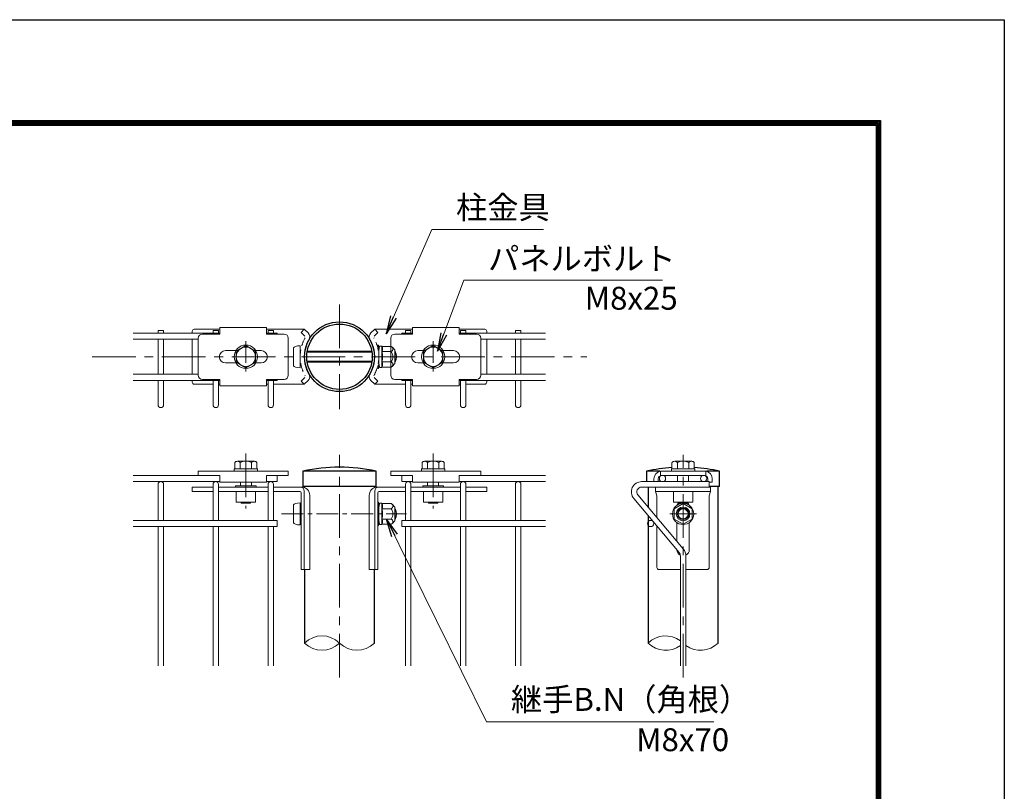
# Model space of a CAD drawing. Units: millimetres. Extents: x 0 to 8400, y 0 to 5940.
# Drawn here: x 6251 to 8400, y 4256 to 5940 of the extents above; entities that cross this region are included whole.
import ezdxf

# ---------------------------------------------------------------- set-up
doc = ezdxf.new("R2010")
doc.units = ezdxf.units.MM
doc.header["$LTSCALE"] = 3
doc.header["$MEASUREMENT"] = 0
doc.linetypes.add('CENTER', pattern=[50.8, 31.75, -6.35, 6.35, -6.35])
doc.linetypes.add('DASHED', pattern=[19.05, 12.7, -6.35])
for name, color, linetype, lineweight in [('D-BMK', 2, 'CENTER', 13), ('D-STR-DIM', 7, 'Continuous', 13), ('D-STR-TXT', 7, 'Continuous', 13), ('D-STR2', 7, 'Continuous', 13), ('D-STR3', 3, 'Continuous', 13)]:
    doc.layers.add(name, color=color, linetype=linetype, lineweight=lineweight)
doc.layers.add('D-STR1', color=1, linetype='Continuous')
doc.layers.add('D-TTL', color=2, linetype='Continuous')
doc.styles.add('ゴシック', font='txt')
doc.dimstyles.new('STYLE', dxfattribs={"dimscale": 20, "dimtxt": 2.5, "dimasz": 2, "dimexe": 1, "dimexo": 1, "dimgap": 0.8, "dimtad": 1, "dimdsep": 46, "dimtxsty": 'ゴシック', "dimblk": 'OPEN', "dimcen": 1e-08, "dimclrd": 256, "dimclre": 256, "dimclrt": 256, "dimadec": 0, "dimazin": 2, "dimtfac": 1, "dimtmove": 2, "dimatfit": 3, "dimldrblk": 'OPEN', "dimfxl": 0, "dimtolj": 1, "dimtzin": 0, "dimlwd": -1, "dimlwe": -1, "dimarcsym": 0})

# ---------------------------------------------------------------- blocks, each defined once
blk = doc.blocks.new('_Open')
at = {"color": 0, "linetype": 'ByBlock', "lineweight": -2}
for p, q in [((-1, 0.167), (0, 0)), ((-1, -0.167), (0, 0)), ((0, 0), (-1, 0))]:
    blk.add_line(p, q, dxfattribs=at)

msp = doc.modelspace()

# ---------------------------------------------------------------- linework, layer by layer
at = {"layer": 'D-BMK'}
for p, q in [((6948.904, 5318.541), (6948.904, 5089.941)), ((6408.904, 5204.241), (7488.904, 5204.241)), ((6744.478, 4993.241), (6744.478, 4873.241)), ((6948.904, 4504.241), (6948.904, 4990.241)), ((7153.331, 4993.241), (7153.331, 4873.241)), ((7698.907, 4504.241), (7698.907, 4990.241)), ((7669.837, 4861.241), (7727.978, 4861.241))]:
    msp.add_line(p, q, dxfattribs=at)
at = {"layer": 'D-BMK', "ltscale": 0.5}
for p, q in [((6744.478, 5238.366), (6744.478, 5170.116)), ((7153.331, 5238.366), (7153.331, 5170.116)), ((6822.315, 4861.241), (7095.088, 4861.241))]:
    msp.add_line(p, q, dxfattribs=at)
at = {"layer": 'D-STR-DIM'}
for centre, start, end in [((6910.804, 4540.899), 45.181459, 134.818541), ((6910.804, 4617.583), 225.181459, 314.818541), ((6987.004, 4617.583), 225.181459, 314.818541), ((7660.807, 4540.899), 53.568478, 134.818541), ((7660.807, 4617.583), 225.181459, 306.431522), ((7737.007, 4617.583), 233.568478, 314.818541)]:
    msp.add_arc(centre, 54.053, start, end, dxfattribs=at)
at = {"layer": 'D-STR1'}
for p, q in [((7028.704, 4954.241), (6869.104, 4954.241)), ((6869.104, 4954.241), (6869.104, 4921.241)), ((7028.704, 4921.241), (7028.704, 4954.241)), ((7647.767, 4954.241), (7619.107, 4954.241)), ((7619.107, 4954.241), (7619.107, 4931.741)), ((7778.707, 4954.241), (7750.047, 4954.241)), ((7778.707, 4921.241), (7778.707, 4954.241)), ((7028.704, 4921.241), (6869.104, 4921.241)), ((6872.704, 4921.241), (6872.704, 4918.711)), ((7025.104, 4918.711), (7025.104, 4921.241)), ((7622.707, 4919.741), (7622.707, 4875.887)), ((7778.707, 4921.241), (7755.907, 4921.241)), ((7775.107, 4579.241), (7775.107, 4921.241)), ((7622.707, 4857.218), (7622.707, 4579.241)), ((6872.704, 4739.741), (6872.704, 4579.241)), ((7025.104, 4579.241), (7025.104, 4739.741))]:
    msp.add_line(p, q, dxfattribs=at)
for radius in [76.2, 71.4]:
    msp.add_circle((6948.904, 5204.241), radius, dxfattribs=at)
for centre, start, end in [((6948.904, 4604.961), 77.130522, 102.869478), ((7698.907, 4604.961), 93.889017, 102.869478), ((7698.907, 4604.961), 77.130522, 86.110983)]:
    msp.add_arc(centre, 358.28, start, end, dxfattribs=at)
at = {"layer": 'D-STR2'}
for p, q in [((6687.904, 5255.991), (6498.904, 5255.991)), ((6564.904, 5261.241), (6552.904, 5261.241)), ((6552.904, 5261.241), (6552.904, 5255.991)), ((6564.904, 5261.241), (6564.904, 5255.991)), ((6672.904, 5261.241), (6672.904, 5255.991)), ((6684.904, 5261.241), (6672.904, 5261.241)), ((6684.904, 5261.241), (6672.904, 5261.241)), ((6672.904, 5261.241), (6672.904, 5255.991)), ((6684.904, 5261.241), (6684.904, 5255.991)), ((6684.904, 5261.241), (6684.904, 5255.991)), ((6813.154, 5255.991), (6789.904, 5255.991)), ((6792.904, 5261.241), (6792.904, 5255.991)), ((6804.904, 5261.241), (6792.904, 5261.241)), ((6804.904, 5261.241), (6804.904, 5255.991)), ((6813.154, 5253.741), (6813.154, 5255.991)), ((6813.154, 5253.741), (6813.154, 5255.991)), ((7084.654, 5255.991), (7107.904, 5255.991)), ((7084.654, 5253.741), (7084.654, 5255.991)), ((7092.904, 5261.241), (7104.904, 5261.241)), ((7092.904, 5261.241), (7092.904, 5255.991)), ((7104.904, 5261.241), (7104.904, 5255.991)), ((7209.904, 5255.991), (7398.904, 5255.991)), ((7212.904, 5261.241), (7224.904, 5261.241)), ((7212.904, 5261.241), (7212.904, 5255.991)), ((7224.904, 5261.241), (7224.904, 5255.991)), ((7332.904, 5261.241), (7344.904, 5261.241)), ((7332.904, 5261.241), (7332.904, 5255.991)), ((7344.904, 5261.241), (7344.904, 5255.991)), ((6640.654, 5242.491), (6498.904, 5242.491)), ((6552.904, 5242.491), (6552.904, 5165.991)), ((6564.904, 5242.491), (6564.904, 5165.991)), ((7257.154, 5242.491), (7398.904, 5242.491)), ((7332.904, 5242.491), (7332.904, 5165.991)), ((7344.904, 5242.491), (7344.904, 5165.991)), ((6640.654, 5165.991), (6498.904, 5165.991)), ((7257.154, 5165.991), (7398.904, 5165.991)), ((6687.904, 5152.491), (6498.904, 5152.491)), ((6552.904, 5152.491), (6552.904, 5099.241)), ((6564.904, 5152.491), (6564.904, 5099.241)), ((6672.904, 5152.491), (6672.904, 5099.241)), ((6672.904, 5152.491), (6672.904, 5099.241)), ((6684.904, 5152.491), (6684.904, 5099.241)), ((6684.904, 5152.491), (6684.904, 5099.241)), ((6813.154, 5152.491), (6789.904, 5152.491)), ((6792.904, 5152.491), (6792.904, 5099.241)), ((6804.904, 5152.491), (6804.904, 5099.241)), ((6813.154, 5154.741), (6813.154, 5152.491)), ((6813.154, 5154.741), (6813.154, 5152.491)), ((7084.654, 5154.741), (7084.654, 5152.491)), ((7084.654, 5152.491), (7107.904, 5152.491)), ((7092.904, 5152.491), (7092.904, 5099.241)), ((7104.904, 5152.491), (7104.904, 5099.241)), ((7209.904, 5152.491), (7398.904, 5152.491)), ((7212.904, 5152.491), (7212.904, 5099.241)), ((7224.904, 5152.491), (7224.904, 5099.241)), ((7332.904, 5152.491), (7332.904, 5099.241)), ((7344.904, 5152.491), (7344.904, 5099.241)), ((6687.904, 4945.241), (6498.904, 4945.241)), ((6813.154, 4945.241), (6813.154, 4931.741)), ((7084.654, 4945.241), (7084.654, 4931.741)), ((7209.904, 4945.241), (7398.904, 4945.241)), ((6687.904, 4931.741), (6498.904, 4931.741)), ((6552.904, 4846.991), (6552.904, 4925.741)), ((6564.904, 4846.991), (6564.904, 4925.741)), ((6672.904, 4846.991), (6672.904, 4925.741)), ((6684.904, 4846.991), (6684.904, 4925.741)), ((6813.154, 4931.741), (6789.904, 4931.741)), ((6792.904, 4846.991), (6792.904, 4925.741)), ((6804.904, 4846.991), (6804.904, 4925.741)), ((7084.654, 4931.741), (7107.904, 4931.741)), ((7092.904, 4846.991), (7092.904, 4925.741)), ((7104.904, 4846.991), (7104.904, 4925.741)), ((7209.904, 4931.741), (7398.904, 4931.741)), ((7212.904, 4846.991), (7212.904, 4925.741)), ((7224.904, 4846.991), (7224.904, 4925.741)), ((7332.904, 4846.991), (7332.904, 4925.741)), ((7344.904, 4846.991), (7344.904, 4925.741)), ((7755.907, 4931.741), (7608.427, 4931.741)), ((7755.907, 4919.741), (7755.907, 4931.741)), ((7699.292, 4784.616), (7600.383, 4902.492)), ((7755.907, 4919.741), (7608.427, 4919.741)), ((7690.1, 4776.903), (7591.191, 4894.778)), ((6813.154, 4846.991), (6498.904, 4846.991)), ((6813.154, 4846.991), (6813.154, 4833.491)), ((7084.654, 4846.991), (7398.904, 4846.991)), ((7084.654, 4846.991), (7084.654, 4833.491)), ((6813.154, 4833.491), (6498.904, 4833.491)), ((6552.904, 4529.241), (6552.904, 4833.491)), ((6564.904, 4529.241), (6564.904, 4833.491)), ((6672.904, 4529.241), (6672.904, 4833.491)), ((6684.904, 4529.241), (6684.904, 4833.491)), ((6792.904, 4529.241), (6792.904, 4833.491)), ((6804.904, 4529.241), (6804.904, 4833.491)), ((7084.654, 4833.491), (7398.904, 4833.491)), ((7092.904, 4529.241), (7092.904, 4833.491)), ((7104.904, 4529.241), (7104.904, 4833.491)), ((7212.904, 4529.241), (7212.904, 4833.491)), ((7224.904, 4529.241), (7224.904, 4833.491)), ((7332.904, 4529.241), (7332.904, 4833.491)), ((7344.904, 4529.241), (7344.904, 4833.491)), ((7692.907, 4769.189), (7692.907, 4529.241)), ((7704.907, 4769.189), (7704.907, 4529.241))]:
    msp.add_line(p, q, dxfattribs=at)
for centre in [(7653.907, 4938.491), (7743.907, 4938.491), (7628.141, 4840.241)]:
    msp.add_circle(centre, 6.75, dxfattribs=at)
for centre, radius, start, end in [((6558.904, 5099.241), 6, 180, 0), ((6678.904, 5099.241), 6, 180, 0), ((6678.904, 5099.241), 6, 180, 0), ((6798.904, 5099.241), 6, 180, 0), ((7098.904, 5099.241), 6, 180, 0), ((7218.904, 5099.241), 6, 180, 0), ((7338.904, 5099.241), 6, 180, 0), ((6558.904, 4925.741), 6, 0, 180), ((6678.904, 4925.741), 6, 0, 180), ((6798.904, 4925.741), 6, 0, 180), ((7098.904, 4925.741), 6, 0, 180), ((7218.904, 4925.741), 6, 0, 180), ((7338.904, 4925.741), 6, 0, 180), ((7608.427, 4909.241), 22.5, 90, 220), ((7608.427, 4909.241), 10.5, 90, 220), ((7680.907, 4769.189), 12, 0, 40), ((7680.907, 4769.189), 24, 0, 40)]:
    msp.add_arc(centre, radius, start, end, dxfattribs=at)
at = {"layer": 'D-STR3'}
for p, q in [((6687.904, 5267.991), (6687.904, 5253.741)), ((6687.904, 5267.991), (6789.904, 5267.991)), ((6789.904, 5267.991), (6789.904, 5253.741)), ((7107.904, 5267.991), (7107.904, 5253.741)), ((7209.904, 5267.991), (7107.904, 5267.991)), ((7209.904, 5267.991), (7209.904, 5253.741)), ((6627.478, 5259.741), (6627.478, 5255.991)), ((6631.978, 5264.241), (6687.904, 5264.241)), ((6640.654, 5244.741), (6640.654, 5163.741)), ((6649.654, 5253.741), (6687.904, 5253.741)), ((6789.904, 5264.241), (6871.978, 5264.241)), ((6789.904, 5253.741), (6828.154, 5253.741)), ((6837.154, 5244.741), (6837.154, 5163.741)), ((6871.978, 5264.241), (6880.168, 5256.284)), ((7025.831, 5264.241), (7017.641, 5256.284)), ((7107.904, 5264.241), (7025.831, 5264.241)), ((7060.654, 5244.741), (7060.654, 5163.741)), ((7107.904, 5253.741), (7069.654, 5253.741)), ((7265.831, 5264.241), (7209.904, 5264.241)), ((7248.154, 5253.741), (7209.904, 5253.741)), ((7257.154, 5244.741), (7257.154, 5163.741)), ((7270.331, 5259.741), (7270.331, 5255.991)), ((6627.478, 5242.491), (6627.478, 5165.991)), ((6848.704, 5223.741), (6848.704, 5184.741)), ((6863.104, 5228.241), (6863.104, 5180.241)), ((7032.471, 5229.741), (7032.471, 5225.422)), ((7033.971, 5229.741), (7032.471, 5229.741)), ((7033.03, 5223.678), (7035.192, 5220.651)), ((7033.971, 5229.741), (7033.971, 5225.422)), ((7034.251, 5224.55), (7035.494, 5222.81)), ((7034.871, 5217.741), (7036.036, 5227.227)), ((7041.339, 5227.491), (7036.334, 5227.491)), ((7041.469, 5204.241), (7041.469, 5227.416)), ((7041.766, 5226.758), (7041.629, 5227.269)), ((7061.855, 5226.758), (7041.766, 5226.758)), ((7270.331, 5242.491), (7270.331, 5165.991)), ((6699.904, 5217.741), (6722.845, 5217.741)), ((6766.111, 5217.741), (6777.904, 5217.741)), ((6878.204, 5214.21), (7019.605, 5214.21)), ((6878.52, 5216.241), (7019.289, 5216.241)), ((7033.849, 5216.241), (7034.871, 5216.241)), ((7034.115, 5214.21), (7034.871, 5214.21)), ((7034.871, 5217.741), (7034.871, 5190.741)), ((7061.855, 5215.499), (7041.469, 5215.499)), ((7041.469, 5204.241), (7041.469, 5181.066)), ((7069.371, 5219.241), (7069.371, 5189.241)), ((7069.371, 5216.241), (7070.104, 5216.241)), ((7069.371, 5214.21), (7071.075, 5214.21)), ((7070.104, 5216.241), (7070.104, 5192.241)), ((7131.698, 5217.741), (7119.904, 5217.741)), ((7197.904, 5217.741), (7174.964, 5217.741)), ((6699.904, 5190.741), (6722.845, 5190.741)), ((6766.111, 5190.741), (6777.904, 5190.741)), ((6878.204, 5194.272), (7019.605, 5194.272)), ((6878.52, 5192.241), (7019.289, 5192.241)), ((7032.471, 5183.06), (7032.471, 5178.741)), ((7033.03, 5184.804), (7035.192, 5187.83)), ((7033.849, 5192.241), (7034.871, 5192.241)), ((7033.971, 5183.06), (7033.971, 5178.741)), ((7034.115, 5194.272), (7034.871, 5194.272)), ((7034.251, 5183.932), (7035.494, 5185.672)), ((7034.871, 5190.741), (7036.036, 5181.254)), ((7041.271, 5180.991), (7036.334, 5180.991)), ((7061.855, 5192.983), (7041.469, 5192.983)), ((7061.855, 5181.724), (7041.766, 5181.724)), ((7069.371, 5194.272), (7071.075, 5194.272)), ((7069.371, 5192.241), (7070.104, 5192.241)), ((7131.698, 5190.741), (7119.904, 5190.741)), ((7197.904, 5190.741), (7174.964, 5190.741)), ((7033.971, 5178.741), (7032.471, 5178.741)), ((6627.478, 5152.491), (6627.478, 5148.741)), ((6631.978, 5144.241), (6672.904, 5144.241)), ((6649.654, 5154.741), (6687.904, 5154.741)), ((6684.904, 5144.241), (6687.904, 5144.241)), ((6687.904, 5154.741), (6687.904, 5140.491)), ((6687.904, 5140.491), (6789.904, 5140.491)), ((6789.904, 5154.741), (6789.904, 5140.491)), ((6789.904, 5154.741), (6828.154, 5154.741)), ((6789.904, 5144.241), (6792.904, 5144.241)), ((6804.904, 5144.241), (6871.978, 5144.241)), ((6871.978, 5144.241), (6880.168, 5152.198)), ((7025.831, 5144.241), (7017.641, 5152.198)), ((7092.904, 5144.241), (7025.831, 5144.241)), ((7107.904, 5154.741), (7069.654, 5154.741)), ((7107.904, 5144.241), (7104.904, 5144.241)), ((7107.904, 5154.741), (7107.904, 5140.491)), ((7209.904, 5140.491), (7107.904, 5140.491)), ((7248.154, 5154.741), (7209.904, 5154.741)), ((7209.904, 5154.741), (7209.904, 5140.491)), ((7212.904, 5144.241), (7209.904, 5144.241)), ((7265.831, 5144.241), (7224.904, 5144.241)), ((7270.331, 5152.491), (7270.331, 5148.741)), ((6720.178, 4973.141), (6720.178, 4959.641)), ((6763.18, 4976.141), (6726.142, 4976.141)), ((6732.328, 4973.141), (6732.328, 4959.641)), ((6756.628, 4973.141), (6756.628, 4959.641)), ((6768.778, 4973.141), (6768.778, 4959.641)), ((7129.031, 4973.141), (7129.031, 4959.641)), ((7134.629, 4976.141), (7171.666, 4976.141)), ((7141.181, 4973.141), (7141.181, 4959.641)), ((7165.481, 4973.141), (7165.481, 4959.641)), ((7177.631, 4973.141), (7177.631, 4959.641)), ((7674.607, 4973.141), (7674.607, 4959.641)), ((7717.609, 4976.141), (7680.572, 4976.141)), ((7686.757, 4973.141), (7686.757, 4959.641)), ((7711.057, 4973.141), (7711.057, 4959.641)), ((7723.207, 4973.141), (7723.207, 4959.641)), ((6640.654, 4954.841), (6640.654, 4945.241)), ((6640.654, 4954.841), (6837.154, 4954.841)), ((6687.904, 4945.241), (6640.654, 4945.241)), ((6687.904, 4945.241), (6687.904, 4930.841)), ((6718.978, 4959.641), (6769.978, 4959.641)), ((6718.978, 4954.841), (6718.978, 4959.641)), ((6769.978, 4954.841), (6718.978, 4954.841)), ((6768.778, 4959.641), (6720.178, 4959.641)), ((6769.978, 4959.641), (6769.978, 4954.841)), ((6789.904, 4945.241), (6789.904, 4930.841)), ((6837.154, 4945.241), (6789.904, 4945.241)), ((6837.154, 4954.841), (6837.154, 4945.241)), ((7060.654, 4954.841), (7060.654, 4945.241)), ((7257.154, 4954.841), (7060.654, 4954.841)), ((7060.654, 4945.241), (7107.904, 4945.241)), ((7107.904, 4945.241), (7107.904, 4930.841)), ((7178.831, 4959.641), (7127.831, 4959.641)), ((7127.831, 4959.641), (7127.831, 4954.841)), ((7127.831, 4954.841), (7178.831, 4954.841)), ((7129.031, 4959.641), (7177.631, 4959.641)), ((7178.831, 4954.841), (7178.831, 4959.641)), ((7209.904, 4945.241), (7209.904, 4930.841)), ((7209.904, 4945.241), (7257.154, 4945.241)), ((7257.154, 4954.841), (7257.154, 4945.241)), ((7748.407, 4954.841), (7649.407, 4954.841)), ((7649.407, 4954.841), (7649.407, 4945.241)), ((7748.407, 4945.241), (7649.407, 4945.241)), ((7673.407, 4959.641), (7724.407, 4959.641)), ((7673.407, 4954.841), (7673.407, 4959.641)), ((7724.407, 4954.841), (7673.407, 4954.841)), ((7723.207, 4959.641), (7674.607, 4959.641)), ((7686.907, 4945.241), (7686.907, 4931.741)), ((7710.907, 4945.241), (7710.907, 4931.741)), ((7724.407, 4959.641), (7724.407, 4954.841)), ((7748.407, 4954.841), (7748.407, 4945.241)), ((6789.904, 4930.841), (6687.904, 4930.841)), ((6721.978, 4922.741), (6766.978, 4922.741)), ((6721.978, 4922.741), (6721.978, 4919.741)), ((6732.478, 4930.841), (6732.478, 4922.741)), ((6756.478, 4930.841), (6756.478, 4922.741)), ((6766.978, 4922.741), (6766.978, 4919.741)), ((7107.904, 4930.841), (7209.904, 4930.841)), ((7175.831, 4922.741), (7130.831, 4922.741)), ((7130.831, 4922.741), (7130.831, 4919.741)), ((7141.331, 4930.841), (7141.331, 4922.741)), ((7165.331, 4930.841), (7165.331, 4922.741)), ((7175.831, 4922.741), (7175.831, 4919.741)), ((7635.157, 4937.741), (7635.157, 4931.741)), ((7644.757, 4937.741), (7644.757, 4931.741)), ((7753.057, 4937.741), (7753.057, 4931.741)), ((7755.907, 4930.841), (7762.657, 4930.841)), ((7762.657, 4937.741), (7762.657, 4930.841)), ((6627.478, 4919.741), (6672.904, 4919.741)), ((6627.478, 4919.741), (6627.478, 4910.141)), ((6627.478, 4910.141), (6672.904, 4910.141)), ((6684.904, 4919.741), (6792.904, 4919.741)), ((6684.904, 4910.141), (6792.904, 4910.141)), ((6723.478, 4910.141), (6723.478, 4886.741)), ((6765.478, 4910.141), (6765.478, 4886.741)), ((6804.904, 4919.741), (6865.978, 4919.741)), ((6804.904, 4910.141), (6862.337, 4910.141)), ((6865.337, 4907.141), (6865.337, 4739.741)), ((6871.978, 4910.741), (6871.978, 4739.741)), ((6883.978, 4901.741), (6883.978, 4739.741)), ((7013.831, 4901.741), (7013.831, 4739.741)), ((7025.831, 4910.741), (7025.831, 4739.741)), ((7092.904, 4919.741), (7031.831, 4919.741)), ((7032.471, 4907.141), (7032.471, 4739.741)), ((7092.904, 4910.141), (7035.471, 4910.141)), ((7212.904, 4919.741), (7104.904, 4919.741)), ((7212.904, 4910.141), (7104.904, 4910.141)), ((7132.331, 4910.141), (7132.331, 4886.741)), ((7174.331, 4910.141), (7174.331, 4886.741)), ((7270.331, 4919.741), (7224.904, 4919.741)), ((7270.331, 4910.141), (7224.904, 4910.141)), ((7270.331, 4919.741), (7270.331, 4910.141)), ((7758.907, 4919.741), (7638.907, 4919.741)), ((7638.907, 4919.741), (7638.907, 4910.141)), ((7638.907, 4910.141), (7641.907, 4900.541)), ((7758.907, 4910.141), (7638.907, 4910.141)), ((7641.907, 4900.541), (7641.907, 4853.005)), ((7677.907, 4910.141), (7677.907, 4886.741)), ((7719.907, 4910.141), (7719.907, 4886.741)), ((7758.907, 4910.141), (7755.907, 4900.541)), ((7755.907, 4900.541), (7755.907, 4744.241)), ((7758.907, 4919.741), (7758.907, 4910.141)), ((6723.478, 4886.741), (6765.478, 4886.741)), ((6734.509, 4884.641), (6733.324, 4886.741)), ((6734.509, 4886.741), (6734.509, 4884.641)), ((6754.447, 4884.641), (6734.509, 4884.641)), ((6754.447, 4886.741), (6754.447, 4884.641)), ((6755.632, 4886.741), (6754.447, 4884.641)), ((6848.704, 4880.741), (6848.704, 4841.741)), ((6863.104, 4885.241), (6863.104, 4837.241)), ((7032.471, 4886.741), (7032.471, 4882.422)), ((7033.971, 4886.741), (7032.471, 4886.741)), ((7033.03, 4880.678), (7035.192, 4877.651)), ((7033.971, 4886.741), (7033.971, 4882.422)), ((7034.251, 4881.55), (7035.494, 4879.81)), ((7034.871, 4874.741), (7036.036, 4884.227)), ((7041.339, 4884.491), (7036.334, 4884.491)), ((7041.469, 4861.241), (7041.469, 4884.416)), ((7041.766, 4883.758), (7041.629, 4884.269)), ((7061.855, 4883.758), (7041.766, 4883.758)), ((7174.331, 4886.741), (7132.331, 4886.741)), ((7143.362, 4884.641), (7142.177, 4886.741)), ((7143.362, 4886.741), (7143.362, 4884.641)), ((7163.3, 4884.641), (7143.362, 4884.641)), ((7163.3, 4886.741), (7163.3, 4884.641)), ((7164.485, 4886.741), (7163.3, 4884.641)), ((7677.907, 4886.741), (7719.907, 4886.741)), ((7698.907, 4883.758), (7679.407, 4872.499)), ((7688.938, 4884.641), (7687.754, 4886.741)), ((7688.938, 4886.741), (7688.938, 4884.641)), ((7708.876, 4884.641), (7688.938, 4884.641)), ((7718.407, 4872.499), (7698.907, 4883.758)), ((7708.876, 4886.741), (7708.876, 4884.641)), ((7710.061, 4886.741), (7708.876, 4884.641)), ((7032.471, 4873.241), (7034.871, 4873.241)), ((7032.471, 4871.21), (7034.871, 4871.21)), ((7034.871, 4874.741), (7034.871, 4847.741)), ((7061.855, 4872.499), (7041.469, 4872.499)), ((7041.469, 4861.241), (7041.469, 4838.066)), ((7069.371, 4876.241), (7069.371, 4846.241)), ((7069.371, 4873.241), (7070.104, 4873.241)), ((7069.371, 4871.21), (7071.075, 4871.21)), ((7070.104, 4873.241), (7070.104, 4849.241)), ((7679.407, 4872.499), (7679.407, 4849.983)), ((7718.407, 4849.983), (7718.407, 4872.499)), ((7032.471, 4851.272), (7034.871, 4851.272)), ((7032.471, 4849.241), (7034.871, 4849.241)), ((7032.471, 4840.06), (7032.471, 4835.741)), ((7033.971, 4835.741), (7032.471, 4835.741)), ((7033.03, 4841.804), (7035.192, 4844.83)), ((7033.971, 4840.06), (7033.971, 4835.741)), ((7034.251, 4840.932), (7035.494, 4842.672)), ((7034.871, 4847.741), (7036.036, 4838.254)), ((7041.271, 4837.991), (7036.334, 4837.991)), ((7061.855, 4849.983), (7041.469, 4849.983)), ((7061.855, 4838.724), (7041.766, 4838.724)), ((7069.371, 4851.272), (7071.075, 4851.272)), ((7069.371, 4849.241), (7070.104, 4849.241)), ((7679.407, 4849.983), (7698.907, 4838.724)), ((7685.407, 4842.312), (7685.407, 4801.164)), ((7698.907, 4838.724), (7718.407, 4849.983)), ((7712.407, 4842.312), (7712.407, 4783.241)), ((7641.907, 4834.337), (7641.907, 4744.241)), ((6865.337, 4739.741), (6883.978, 4739.741)), ((7032.471, 4739.741), (7013.831, 4739.741)), ((7692.907, 4739.741), (7646.407, 4739.741)), ((7751.407, 4739.741), (7704.907, 4739.741))]:
    msp.add_line(p, q, dxfattribs=at)
at = {"layer": 'D-STR3', "linetype": 'DASHED', "ltscale": 0.5}
for p, q in [((6865.288, 5257.356), (6873.478, 5249.399)), ((6865.337, 5257.308), (6871.978, 5264.241)), ((7032.52, 5257.356), (7024.331, 5249.399)), ((7032.471, 5257.308), (7025.831, 5264.241)), ((6865.288, 5151.126), (6873.478, 5159.083)), ((7032.52, 5151.126), (7024.331, 5159.083)), ((6865.337, 5151.174), (6871.978, 5144.241)), ((7032.471, 5151.174), (7025.831, 5144.241))]:
    msp.add_line(p, q, dxfattribs=at)
at = {"layer": 'D-STR3'}
for points in [[(6744.478, 5228.541), (6723.433, 5216.391), (6723.433, 5192.091), (6744.478, 5179.941), (6765.522, 5192.091), (6765.522, 5216.391)], [(7153.331, 5228.541), (7174.375, 5216.391), (7174.375, 5192.091), (7153.331, 5179.941), (7132.286, 5192.091), (7132.286, 5216.391)]]:
    msp.add_lwpolyline(points, close=True, dxfattribs=at)
for centre, radius in [((6744.478, 5204.241), 25.5), ((6744.478, 5204.241), 21.103), ((7153.331, 5204.241), 25.5), ((7153.331, 5204.241), 21.103), ((7698.907, 4861.241), 23.25), ((7698.907, 4861.241), 15), ((7698.907, 4861.241), 12.45), ((7698.907, 4861.241), 10.95)]:
    msp.add_circle(centre, radius, dxfattribs=at)
for centre, radius, start, end in [((6631.978, 5259.741), 4.5, 90, 180), ((6649.654, 5244.741), 9, 90, 180), ((6828.154, 5244.741), 9, 0, 90), ((6871.388, 5247.247), 12.6, 330.597929, 45.826213), ((7026.421, 5247.247), 12.6, 134.173787, 209.402071), ((7069.654, 5244.741), 9, 90, 180), ((7248.154, 5244.741), 9, 0, 90), ((7265.831, 5259.741), 4.5, 0, 90), ((6947.704, 5204.241), 75, 150.597929, 209.402071), ((6950.104, 5204.241), 75, 330.597929, 29.402071), ((7035.471, 5225.422), 3, 180, 215.537678), ((7035.471, 5225.422), 1.5, 180, 215.537678), ((7036.334, 5227.191), 0.3, 90, 173), ((7041.339, 5227.191), 0.3, 15, 90), ((7026.823, 5221.125), 15.969, 339.373217, 22.775601), ((7058.804, 5221.128), 6.403, 298.453089, 61.546911), ((7049.048, 5206.475), 24, 32.134626, 57.683146), ((6699.904, 5204.241), 13.5, 90, 270), ((6777.904, 5204.241), 13.5, 270, 90), ((7033.971, 5219.78), 1.5, 33.433728, 35.537678), ((6979.199, 5204.241), 63.574, 0, 10.200306), ((6979.199, 5204.241), 63.574, 349.799694, 0), ((7044.58, 5204.241), 20.619, 0, 33.093479), ((7044.58, 5204.241), 20.619, 326.906521, 0), ((7047.604, 5204.241), 25.5, 331.927513, 28.072487), ((7119.904, 5204.241), 13.5, 90, 270), ((7197.904, 5204.241), 13.5, 270, 90), ((7035.471, 5183.06), 3, 144.462322, 180), ((7035.471, 5183.06), 1.5, 144.462322, 180), ((7033.971, 5188.702), 1.5, 324.462322, 326.566272), ((7036.334, 5181.291), 0.3, 187, 270), ((7041.271, 5181.291), 0.3, 270, 337.224399), ((7026.823, 5187.357), 15.969, 337.224399, 20.626783), ((7058.804, 5187.353), 6.403, 298.453089, 61.546911), ((7049.048, 5202.007), 24, 302.316854, 327.865374), ((6649.654, 5163.741), 9, 180, 270), ((6828.154, 5163.741), 9, 270, 0), ((6871.388, 5161.235), 12.6, 314.173787, 29.402071), ((7026.421, 5161.235), 12.6, 150.597929, 225.826213), ((7069.654, 5163.741), 9, 180, 270), ((7248.154, 5163.741), 9, 270, 0), ((6631.978, 5148.741), 4.5, 180, 270), ((7265.831, 5148.741), 4.5, 270, 0), ((6726.253, 4968.492), 7.65, 37.425054, 142.574946), ((6744.478, 4950.037), 26.104, 62.260627, 117.739373), ((6762.703, 4968.528), 7.628, 37.210895, 142.789105), ((7135.106, 4968.528), 7.628, 37.210895, 142.789105), ((7153.331, 4950.037), 26.104, 62.260627, 117.739373), ((7171.556, 4968.492), 7.65, 37.425054, 142.574946), ((7680.682, 4968.492), 7.65, 37.425054, 142.574946), ((7698.907, 4950.037), 26.104, 62.260627, 117.739373), ((7717.132, 4968.528), 7.628, 37.210895, 142.789105), ((7652.257, 4937.741), 17.1, 99.594068, 180), ((7652.257, 4937.741), 7.5, 90, 180), ((7745.557, 4937.741), 7.5, 0, 90), ((7745.557, 4937.741), 17.1, 0, 80.405932), ((6862.337, 4907.141), 3, 0, 90), ((6862.978, 4910.741), 9, 0, 90), ((6865.978, 4901.741), 18, 0, 90), ((7031.831, 4901.741), 18, 90, 180), ((7034.831, 4910.741), 9, 90, 180), ((7035.471, 4907.141), 3, 90, 180), ((7035.471, 4882.422), 3, 180, 215.537678), ((7035.471, 4882.422), 1.5, 180, 215.537678), ((7036.334, 4884.191), 0.3, 90, 173), ((7041.339, 4884.191), 0.3, 15, 90), ((7026.823, 4878.125), 15.969, 339.373217, 22.775601), ((7058.804, 4878.128), 6.403, 298.453089, 61.546911), ((7049.048, 4863.475), 24, 32.134626, 57.683146), ((7698.907, 4876.241), 13.5, 139.149657, 160.781797), ((7698.907, 4876.241), 13.5, 19.218203, 40.850343), ((7033.971, 4876.78), 1.5, 33.433728, 35.537678), ((6979.199, 4861.241), 63.574, 0, 10.200306), ((6979.199, 4861.241), 63.574, 349.799694, 0), ((7044.58, 4861.241), 20.619, 0, 33.093479), ((7044.58, 4861.241), 20.619, 326.906521, 0), ((7047.604, 4861.241), 25.5, 331.927513, 28.072487), ((7035.471, 4840.06), 3, 144.462322, 180), ((7035.471, 4840.06), 1.5, 144.462322, 180), ((7033.971, 4845.702), 1.5, 324.462322, 326.566272), ((7036.334, 4838.291), 0.3, 187, 270), ((7041.271, 4838.291), 0.3, 270, 337.224399), ((7026.823, 4844.357), 15.969, 337.224399, 20.626783), ((7058.804, 4844.353), 6.403, 298.453089, 61.546911), ((7049.048, 4859.007), 24, 302.316854, 327.865374), ((7698.907, 4783.241), 13.5, 183.278245, 242.775907), ((7698.907, 4783.241), 13.5, 296.023846, 0), ((7646.407, 4744.241), 4.5, 180, 270), ((7751.407, 4744.241), 4.5, 270, 0)]:
    msp.add_arc(centre, radius, start, end, dxfattribs=at)
at = {"layer": 'D-STR3', "linetype": 'DASHED', "ltscale": 0.5}
for centre, start, end in [((6947.704, 5204.241), 150.597929, 209.402071), ((6950.104, 5204.241), 330.597929, 29.402071)]:
    msp.add_arc(centre, 84.6, start, end, dxfattribs=at)
at = {"layer": 'D-STR3'}
for centre in [(6863.104, 5223.741), (6863.104, 4880.741)]:
    msp.add_ellipse(centre, major_axis=(14.4, 0), ratio=0.3125, start_param=1.57079633, end_param=3.14159265, dxfattribs=at)
at = {"layer": 'D-STR3', "extrusion": (0, 0, -1)}
for centre in [(6863.104, 5184.741), (6863.104, 4841.741)]:
    msp.add_ellipse(centre, major_axis=(14.4, 0), ratio=0.3125, start_param=1.57079633, end_param=3.14159265, dxfattribs=at)
at = {"layer": 'D-TTL'}
msp.add_lwpolyline([(0, 5940), (8400, 5940), (8400, 0), (0, 0)], close=True, dxfattribs=at)
at = {"layer": 'D-TTL', "color": 7}
for points in [[(270, 5720), (8130, 5720), (8130, 220), (270, 220)], [(272.5, 5717.5), (8127.5, 5717.5), (8127.5, 222.5), (272.5, 222.5)], [(275, 5715), (8125, 5715), (8125, 225), (275, 225)], [(277.5, 5712.5), (8122.5, 5712.5), (8122.5, 227.5), (277.5, 227.5)], [(280, 5710), (8120, 5710), (8120, 230), (280, 230)]]:
    msp.add_lwpolyline(points, close=True, dxfattribs=at)

# ---------------------------------------------------------------- texts
at = {"layer": 'D-STR-TXT', "style": 'ゴシック'}
for s, p in [('柱金具', (7203.28, 5505.413)), ('パネルボルト', (7273.157, 5393.459)), ('M8x25', (7484.146, 5306.948)), ('継手B.N（角根）', (7323.012, 4431.315)), ('M8x70', (7596.438, 4343.281))]:
    msp.add_text(s, height=50, dxfattribs=at).set_placement(p)

# ---------------------------------------------------------------- leaders
at = {"layer": 'D-STR-TXT'}
for points in [[(7050.461, 5254.399), (7150.326, 5481.925), (7394.397, 5481.925)], [(7162.466, 5216.515), (7220.456, 5371.241), (7653.613, 5371.241)], [(7051.662, 4849.983), (7269.803, 4407.574), (7765.905, 4407.574)]]:
    msp.add_leader(points, dimstyle='STYLE', override={"dimgap": 0.8, "dimtad": 1}, dxfattribs=at)

doc.saveas('drawing.dxf')
